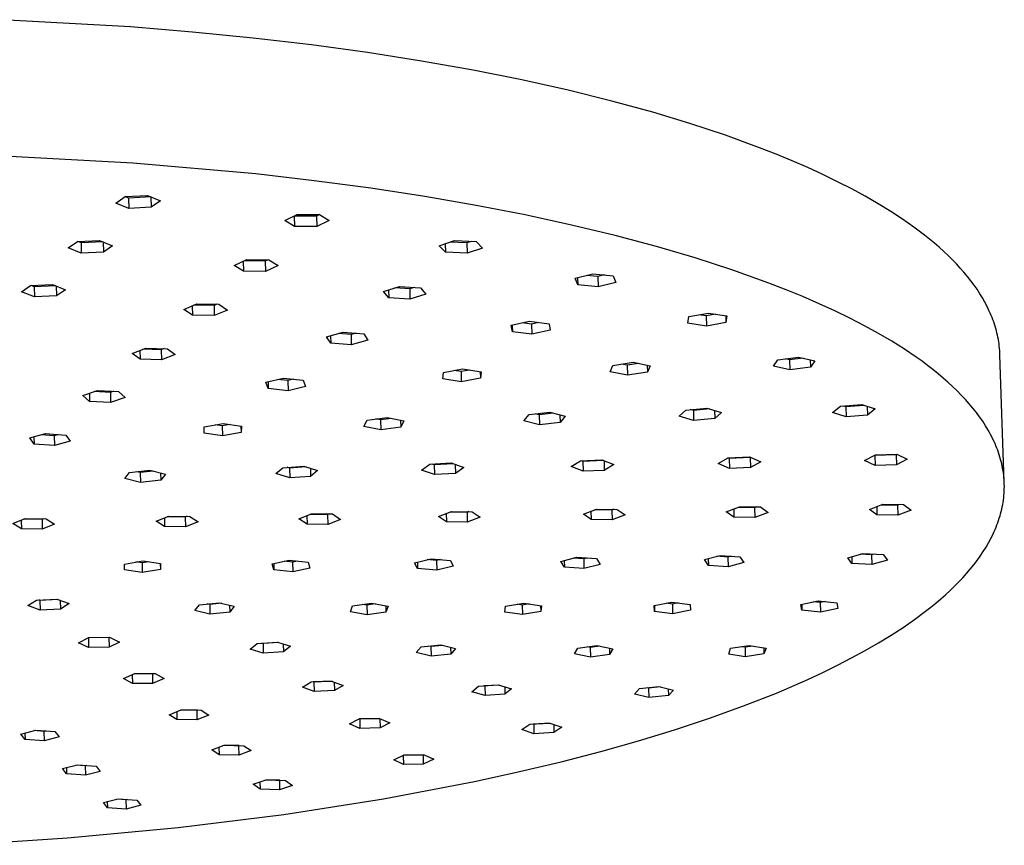
# Model space of a CAD drawing. Units: millimetres. Extents: x -673 to 389, y -680 to 290.
# Drawn here: x -281 to -162, y -679 to -579 of the extents above; entities that cross this region are included whole.
import ezdxf

# ---------------------------------------------------------------- set-up
doc = ezdxf.new("R2010")
doc.units = ezdxf.units.MM
doc.header["$MEASUREMENT"] = 0
doc.layers.add('Default', color=7, linetype='Continuous', true_color=0x000000)

msp = doc.modelspace()

# ---------------------------------------------------------------- linework, layer by layer
at = {"layer": 'Default', "color": 7, "true_color": 0xffffff}
for p, q in [((-267.91, -580.34), (-283.49, -579.47)), ((-260.38, -580.96), (-267.91, -580.34)), ((-253.07, -581.69), (-260.38, -580.96)), ((-246, -582.52), (-253.07, -581.69)), ((-239.19, -583.46), (-246, -582.52)), ((-232.66, -584.48), (-239.19, -583.46)), ((-226.43, -585.59), (-232.66, -584.48)), ((-220.51, -586.77), (-226.43, -585.59)), ((-214.91, -588.02), (-220.51, -586.77)), ((-209.63, -589.33), (-214.91, -588.02)), ((-204.67, -590.68), (-209.63, -589.33)), ((-200.19, -592.03), (-204.67, -590.68)), ((-195.87, -593.46), (-200.19, -592.03)), ((-191.72, -594.97), (-195.87, -593.46)), ((-267.61, -596.83), (-283.23, -595.98)), ((-189.72, -595.75), (-191.72, -594.97)), ((-187.78, -596.56), (-189.72, -595.75)), ((-252.73, -598.15), (-267.61, -596.83)), ((-185.89, -597.38), (-187.78, -596.56)), ((-245.65, -598.96), (-252.73, -598.15)), ((-184.05, -598.22), (-185.89, -597.38)), ((-182.28, -599.08), (-184.05, -598.22)), ((-238.82, -599.88), (-245.65, -598.96)), ((-180.57, -599.95), (-182.28, -599.08)), ((-269.68, -601.67), (-268.55, -600.89)), ((-268.55, -600.89), (-265.85, -600.76)), ((-268.13, -601.06), (-268.54, -600.89)), ((-265.85, -600.76), (-264.27, -601.4)), ((-232.28, -600.88), (-238.82, -599.88)), ((-226.04, -601.96), (-232.28, -600.88)), ((-178.93, -600.85), (-180.57, -599.95)), ((-177.35, -601.76), (-178.93, -600.85)), ((-268.1, -602.32), (-269.68, -601.67)), ((-265.44, -600.93), (-268.13, -601.06)), ((-268.13, -601.06), (-268.1, -602.32)), ((-265.43, -600.93), (-265.4, -602.18)), ((-264.27, -601.4), (-265.4, -602.18)), ((-220.1, -603.11), (-226.04, -601.96)), ((-175.84, -602.68), (-177.35, -601.76)), ((-265.4, -602.18), (-268.1, -602.32)), ((-249.23, -603.79), (-247.71, -603.07)), ((-248.08, -603.25), (-248.08, -603.24)), ((-248.08, -603.25), (-248.05, -604.5)), ((-245.38, -603.25), (-248.08, -603.25)), ((-247.71, -603.07), (-245.01, -603.07)), ((-245, -603.07), (-245.38, -603.25)), ((-245.38, -603.25), (-245.35, -604.5)), ((-245.01, -603.07), (-243.83, -603.78)), ((-214.49, -604.33), (-220.1, -603.11)), ((-174.41, -603.62), (-175.84, -602.68)), ((-248.05, -604.5), (-249.23, -603.79)), ((-243.83, -603.78), (-245.35, -604.5)), ((-209.2, -605.6), (-214.49, -604.33)), ((-173.05, -604.57), (-174.41, -603.62)), ((-245.35, -604.5), (-248.05, -604.5)), ((-204.23, -606.93), (-209.2, -605.6)), ((-172.4, -605.06), (-173.05, -604.57)), ((-171.76, -605.54), (-172.4, -605.06)), ((-171.15, -606.03), (-171.76, -605.54)), ((-275.44, -607.09), (-274.33, -606.32)), ((-274.33, -606.32), (-271.65, -606.19)), ((-273.89, -606.48), (-274.28, -606.32)), ((-271.26, -606.35), (-273.89, -606.48)), ((-273.89, -606.48), (-273.87, -607.73)), ((-271.65, -606.19), (-270.08, -606.83)), ((-271.22, -606.37), (-271.19, -607.6)), ((-270.08, -606.83), (-271.19, -607.6)), ((-230.52, -606.86), (-228.66, -606.22)), ((-229.76, -607.62), (-230.52, -606.86)), ((-229.79, -606.6), (-229.76, -607.62)), ((-227.17, -606.5), (-229.19, -606.4)), ((-228.66, -606.22), (-226.04, -606.34)), ((-226.64, -606.31), (-227.17, -606.5)), ((-227.17, -606.5), (-227.14, -607.75)), ((-226.04, -606.34), (-225.28, -607.11)), ((-170.56, -606.52), (-171.15, -606.03)), ((-169.99, -607.02), (-170.56, -606.52)), ((-273.87, -607.73), (-275.44, -607.09)), ((-271.19, -607.6), (-273.87, -607.73)), ((-227.14, -607.75), (-229.76, -607.62)), ((-225.28, -607.11), (-227.14, -607.75)), ((-199.51, -608.31), (-204.23, -606.93)), ((-169.43, -607.52), (-169.99, -607.02)), ((-168.9, -608.02), (-169.43, -607.52)), ((-168.39, -608.52), (-168.9, -608.02)), ((-255.36, -609.21), (-253.81, -608.51)), ((-254.24, -609.92), (-255.36, -609.21)), ((-254.26, -608.71), (-254.24, -609.92)), ((-251.59, -608.69), (-254.18, -608.68)), ((-253.81, -608.51), (-251.14, -608.53)), ((-251.23, -608.53), (-251.59, -608.69)), ((-251.59, -608.69), (-251.57, -609.94)), ((-250.02, -609.24), (-251.57, -609.94)), ((-251.14, -608.53), (-250.02, -609.24)), ((-194.96, -609.79), (-199.51, -608.31)), ((-167.9, -609.03), (-168.39, -608.52)), ((-167.43, -609.54), (-167.9, -609.03)), ((-251.57, -609.94), (-254.24, -609.92)), ((-214.06, -610.78), (-211.92, -610.23)), ((-211.31, -610.57), (-212.71, -610.43)), ((-211.92, -610.23), (-209.45, -610.48)), ((-210.52, -610.37), (-211.31, -610.57)), ((-190.61, -611.35), (-194.96, -609.79)), ((-166.98, -610.05), (-167.43, -609.54)), ((-166.55, -610.56), (-166.98, -610.05)), ((-280, -611.66), (-277.35, -611.53)), ((-277.35, -611.53), (-275.79, -612.16)), ((-213.74, -611.57), (-214.06, -610.78)), ((-213.76, -610.7), (-213.74, -611.57)), ((-211.28, -611.81), (-213.74, -611.57)), ((-211.31, -610.57), (-211.28, -611.81)), ((-209.14, -611.27), (-211.28, -611.81)), ((-209.45, -610.48), (-209.14, -611.27)), ((-188.52, -612.16), (-190.61, -611.35)), ((-166.15, -611.08), (-166.55, -610.56)), ((-165.76, -611.59), (-166.15, -611.08)), ((-165.4, -612.11), (-165.76, -611.59)), ((-281.1, -612.42), (-280, -611.66)), ((-279.54, -613.04), (-281.1, -612.42)), ((-279.56, -611.8), (-279.91, -611.66)), ((-276.99, -611.68), (-279.56, -611.8)), ((-279.56, -611.8), (-279.54, -613.04)), ((-276.9, -611.71), (-276.88, -612.91)), ((-275.79, -612.16), (-276.88, -612.91)), ((-237.28, -612.38), (-235.35, -611.78)), ((-236.63, -613.14), (-237.28, -612.38)), ((-236.65, -612.19), (-236.63, -613.14)), ((-234.09, -612.06), (-235.91, -611.95)), ((-235.35, -611.78), (-232.78, -611.94)), ((-233.54, -611.89), (-234.09, -612.06)), ((-234.09, -612.06), (-234.07, -613.3)), ((-232.14, -612.7), (-234.07, -613.3)), ((-232.78, -611.94), (-232.14, -612.7)), ((-186.49, -613), (-188.52, -612.16)), ((-165.06, -612.64), (-165.4, -612.11)), ((-164.74, -613.16), (-165.06, -612.64)), ((-276.88, -612.91), (-279.54, -613.04)), ((-261.45, -614.55), (-259.86, -613.87)), ((-259.86, -613.87), (-257.22, -613.91)), ((-257.43, -613.91), (-257.79, -614.06)), ((-257.22, -613.91), (-256.17, -614.63)), ((-234.07, -613.3), (-236.63, -613.14)), ((-184.52, -613.85), (-186.49, -613)), ((-182.62, -614.72), (-184.52, -613.85)), ((-164.44, -613.68), (-164.74, -613.16)), ((-164.17, -614.21), (-164.44, -613.68)), ((-260.4, -615.26), (-261.45, -614.55)), ((-260.43, -614.11), (-260.4, -615.26)), ((-257.79, -614.06), (-260.22, -614.03)), ((-257.79, -614.06), (-257.77, -615.3)), ((-256.17, -614.63), (-257.77, -615.3)), ((-200.29, -615.42), (-197.92, -614.98)), ((-198.19, -615.34), (-199.08, -615.19)), ((-197.03, -615.12), (-198.19, -615.34)), ((-197.92, -614.98), (-195.68, -615.34)), ((-180.79, -615.61), (-182.62, -614.72)), ((-164.04, -614.47), (-164.17, -614.21)), ((-163.91, -614.74), (-164.04, -614.47)), ((-163.8, -615), (-163.91, -614.74)), ((-163.68, -615.27), (-163.8, -615)), ((-257.77, -615.3), (-260.4, -615.26)), ((-221.82, -616.47), (-219.59, -615.98)), ((-219.33, -616.32), (-220.48, -616.18)), ((-219.59, -615.98), (-217.22, -616.28)), ((-218.44, -616.12), (-219.33, -616.32)), ((-219.33, -616.32), (-219.3, -617.55)), ((-217.22, -616.28), (-217.08, -617.06)), ((-200.4, -616.21), (-200.29, -615.42)), ((-198.16, -616.57), (-200.4, -616.21)), ((-198.19, -615.34), (-198.16, -616.57)), ((-195.8, -616.13), (-198.16, -616.57)), ((-195.82, -615.32), (-195.8, -616.13)), ((-195.68, -615.34), (-195.8, -616.13)), ((-179.03, -616.52), (-180.79, -615.61)), ((-163.58, -615.53), (-163.68, -615.27)), ((-163.47, -615.8), (-163.58, -615.53)), ((-163.38, -616.06), (-163.47, -615.8)), ((-163.29, -616.33), (-163.38, -616.06)), ((-163.2, -616.59), (-163.29, -616.33)), ((-244.16, -617.86), (-242.15, -617.3)), ((-241.2, -617.6), (-242.76, -617.47)), ((-242.15, -617.3), (-239.65, -617.5)), ((-240.59, -617.43), (-241.2, -617.6)), ((-239.65, -617.5), (-239.16, -618.26)), ((-221.66, -617.26), (-221.82, -616.47)), ((-221.68, -616.45), (-221.66, -617.26)), ((-219.3, -617.55), (-221.66, -617.26)), ((-217.08, -617.06), (-219.3, -617.55)), ((-177.34, -617.45), (-179.03, -616.52)), ((-175.73, -618.4), (-177.34, -617.45)), ((-163.13, -616.86), (-163.2, -616.59)), ((-163.05, -617.13), (-163.13, -616.86)), ((-162.98, -617.39), (-163.05, -617.13)), ((-162.92, -617.66), (-162.98, -617.39)), ((-243.66, -618.62), (-244.16, -617.86)), ((-243.68, -617.73), (-243.66, -618.62)), ((-241.17, -618.82), (-243.66, -618.62)), ((-241.2, -617.6), (-241.17, -618.82)), ((-239.16, -618.26), (-241.17, -618.82)), ((-174.2, -619.36), (-175.73, -618.4)), ((-162.87, -617.92), (-162.92, -617.66)), ((-162.81, -618.19), (-162.87, -617.92)), ((-162.77, -618.46), (-162.81, -618.19)), ((-162.73, -618.73), (-162.77, -618.46)), ((-162.7, -618.99), (-162.73, -618.73)), ((-267.69, -619.87), (-266.03, -619.23)), ((-266.74, -620.58), (-267.69, -619.87)), ((-266.76, -619.51), (-266.74, -620.58)), ((-264.17, -619.43), (-266.39, -619.37)), ((-266.03, -619.23), (-263.43, -619.3)), ((-263.81, -619.29), (-264.17, -619.43)), ((-264.17, -619.43), (-264.14, -620.66)), ((-263.43, -619.3), (-262.48, -620.02)), ((-172.75, -620.34), (-174.2, -619.36)), ((-162.67, -619.26), (-162.7, -618.99)), ((-162.64, -619.53), (-162.67, -619.26)), ((-162.63, -619.79), (-162.64, -619.53)), ((-162.62, -620.06), (-162.63, -619.79)), ((-264.14, -620.66), (-266.74, -620.58)), ((-262.48, -620.02), (-264.14, -620.66)), ((-209.49, -621.32), (-207.05, -620.95)), ((-207.77, -621.29), (-208.43, -621.16)), ((-206.39, -621.08), (-207.77, -621.29)), ((-207.05, -620.95), (-204.96, -621.37)), ((-190.05, -621.41), (-189.51, -620.63)), ((-189.51, -620.63), (-187, -620.31)), ((-188.12, -620.64), (-188.65, -620.52)), ((-186.47, -620.43), (-188.12, -620.64)), ((-188.12, -620.64), (-188.08, -621.87)), ((-187, -620.31), (-185.03, -620.77)), ((-185.61, -620.64), (-185.58, -621.55)), ((-185.03, -620.77), (-185.58, -621.55)), ((-172.06, -620.83), (-172.75, -620.34)), ((-171.38, -621.33), (-172.06, -620.83)), ((-162.11, -635.44), (-162.62, -620.06)), ((-230.09, -622.95), (-230.01, -622.17)), ((-230.01, -622.17), (-227.7, -621.75)), ((-227.88, -622.08), (-228.76, -621.94)), ((-226.82, -621.89), (-227.88, -622.08)), ((-227.88, -622.08), (-227.85, -623.3)), ((-227.7, -621.75), (-225.46, -622.1)), ((-225.56, -622.08), (-225.54, -622.88)), ((-225.46, -622.1), (-225.54, -622.88)), ((-209.82, -622.1), (-209.49, -621.32)), ((-207.74, -622.51), (-209.82, -622.1)), ((-207.77, -621.29), (-207.74, -622.51)), ((-205.31, -622.15), (-207.74, -622.51)), ((-205.33, -621.29), (-205.31, -622.15)), ((-204.96, -621.37), (-205.31, -622.15)), ((-188.08, -621.87), (-190.05, -621.41)), ((-185.58, -621.55), (-188.08, -621.87)), ((-170.73, -621.83), (-171.38, -621.33)), ((-170.11, -622.34), (-170.73, -621.83)), ((-169.5, -622.85), (-170.11, -622.34)), ((-251.51, -623.37), (-249.39, -622.87)), ((-251.22, -624.13), (-251.51, -623.37)), ((-251.24, -623.31), (-251.22, -624.13)), ((-248.86, -623.17), (-250.11, -623.04)), ((-249.39, -622.87), (-246.99, -623.13)), ((-248.14, -623), (-248.86, -623.17)), ((-248.86, -623.17), (-248.83, -624.39)), ((-246.99, -623.13), (-246.72, -623.89)), ((-227.85, -623.3), (-230.09, -622.95)), ((-225.54, -622.88), (-227.85, -623.3)), ((-168.92, -623.36), (-169.5, -622.85)), ((-168.36, -623.87), (-168.92, -623.36)), ((-273.66, -624.97), (-271.9, -624.36)), ((-272.88, -624.7), (-272.87, -625.68)), ((-270.34, -624.59), (-272.29, -624.5)), ((-271.9, -624.36), (-269.34, -624.48)), ((-269.95, -624.45), (-270.34, -624.59)), ((-270.34, -624.59), (-270.32, -625.8)), ((-269.34, -624.48), (-268.56, -625.2)), ((-248.83, -624.39), (-251.22, -624.13)), ((-246.72, -623.89), (-248.83, -624.39)), ((-167.82, -624.39), (-168.36, -623.87)), ((-167.3, -624.91), (-167.82, -624.39)), ((-272.87, -625.68), (-273.66, -624.97)), ((-270.32, -625.8), (-272.87, -625.68)), ((-268.56, -625.2), (-270.32, -625.8)), ((-166.81, -625.44), (-167.3, -624.91)), ((-166.35, -625.96), (-166.81, -625.44)), ((-219.63, -627.26), (-217.12, -626.99)), ((-216.69, -627.1), (-218.41, -627.29)), ((-217.12, -626.99), (-215.25, -627.47)), ((-201.46, -627.48), (-200.65, -626.73)), ((-200.65, -626.73), (-198.1, -626.5)), ((-199.74, -626.78), (-200.09, -626.68)), ((-197.75, -626.6), (-199.74, -626.78)), ((-199.74, -626.78), (-199.71, -627.99)), ((-198.1, -626.5), (-196.35, -627.01)), ((-197.19, -626.76), (-197.16, -627.76)), ((-196.35, -627.01), (-197.16, -627.76)), ((-182.88, -627.01), (-181.95, -626.26)), ((-181.24, -627.54), (-182.88, -627.01)), ((-181.95, -626.26), (-179.36, -626.06)), ((-181.28, -626.33), (-181.58, -626.24)), ((-179.06, -626.16), (-181.28, -626.33)), ((-181.28, -626.33), (-181.24, -627.54)), ((-179.36, -626.06), (-177.72, -626.6)), ((-178.7, -626.28), (-178.66, -627.34)), ((-177.72, -626.6), (-178.66, -627.34)), ((-165.9, -626.49), (-166.35, -625.96)), ((-165.48, -627.02), (-165.9, -626.49)), ((-165.09, -627.55), (-165.48, -627.02)), ((-239.63, -628.71), (-239.25, -627.95)), ((-239.25, -627.95), (-236.82, -627.62)), ((-237.63, -627.93), (-238.21, -627.81)), ((-236.24, -627.74), (-237.63, -627.93)), ((-237.63, -627.93), (-237.6, -629.14)), ((-236.82, -627.62), (-234.79, -628.04)), ((-235.2, -627.96), (-235.18, -628.8)), ((-234.79, -628.04), (-235.18, -628.8)), ((-220.26, -628.02), (-219.63, -627.26)), ((-218.38, -628.5), (-220.26, -628.02)), ((-218.41, -627.29), (-218.85, -627.18)), ((-218.41, -627.29), (-218.38, -628.5)), ((-215.88, -628.22), (-218.38, -628.5)), ((-215.91, -627.3), (-215.88, -628.22)), ((-215.25, -627.47), (-215.88, -628.22)), ((-199.71, -627.99), (-201.46, -627.48)), ((-197.16, -627.76), (-199.71, -627.99)), ((-178.66, -627.34), (-181.24, -627.54)), ((-164.71, -628.09), (-165.09, -627.55)), ((-164.37, -628.62), (-164.71, -628.09)), ((-259, -629.52), (-258.97, -628.76)), ((-258.97, -628.76), (-256.7, -628.34)), ((-256.8, -628.65), (-257.67, -628.52)), ((-255.83, -628.48), (-256.8, -628.65)), ((-256.8, -628.65), (-256.78, -629.86)), ((-254.51, -629.44), (-256.78, -629.86)), ((-256.7, -628.34), (-254.47, -628.69)), ((-254.53, -628.68), (-254.51, -629.44)), ((-254.47, -628.69), (-254.51, -629.44)), ((-237.6, -629.14), (-239.63, -628.71)), ((-235.18, -628.8), (-237.6, -629.14)), ((-164.04, -629.16), (-164.37, -628.62)), ((-163.89, -629.43), (-164.04, -629.16)), ((-163.75, -629.7), (-163.89, -629.43)), ((-280.11, -630.11), (-278.18, -629.57)), ((-279.58, -630.84), (-280.11, -630.11)), ((-279.59, -629.96), (-279.58, -630.84)), ((-277.14, -629.83), (-278.67, -629.71)), ((-278.18, -629.57), (-275.72, -629.76)), ((-276.65, -629.69), (-277.14, -629.83)), ((-277.14, -629.83), (-277.12, -631.03)), ((-275.19, -630.5), (-277.12, -631.03)), ((-275.72, -629.76), (-275.19, -630.5)), ((-256.78, -629.86), (-259, -629.52)), ((-163.61, -629.97), (-163.75, -629.7)), ((-163.47, -630.24), (-163.61, -629.97)), ((-163.34, -630.52), (-163.47, -630.24)), ((-163.22, -630.79), (-163.34, -630.52)), ((-277.12, -631.03), (-279.58, -630.84)), ((-163.11, -631.06), (-163.22, -630.79)), ((-163, -631.33), (-163.11, -631.06)), ((-162.89, -631.6), (-163, -631.33)), ((-162.8, -631.88), (-162.89, -631.6)), ((-162.71, -632.15), (-162.8, -631.88)), ((-214.54, -633.56), (-213.4, -632.86)), ((-213.4, -632.86), (-210.82, -632.74)), ((-213.13, -632.95), (-213.34, -632.86)), ((-210.61, -632.83), (-213.13, -632.95)), ((-213.13, -632.95), (-213.1, -634.14)), ((-210.82, -632.74), (-209.39, -633.33)), ((-210.56, -632.85), (-210.53, -634.03)), ((-196.75, -633.19), (-195.52, -632.5)), ((-195.43, -632.59), (-195.57, -632.53)), ((-195.52, -632.5), (-192.94, -632.4)), ((-192.85, -632.49), (-195.43, -632.59)), ((-195.43, -632.59), (-195.39, -633.79)), ((-192.94, -632.4), (-191.59, -633)), ((-192.8, -632.46), (-192.85, -632.49)), ((-192.85, -632.49), (-192.82, -633.69)), ((-191.59, -633), (-192.82, -633.69)), ((-179.01, -632.84), (-177.71, -632.15)), ((-177.72, -633.45), (-179.01, -632.84)), ((-177.76, -632.25), (-177.83, -632.22)), ((-175.18, -632.17), (-177.76, -632.25)), ((-177.76, -632.25), (-177.72, -633.45)), ((-177.71, -632.15), (-175.12, -632.07)), ((-175.06, -632.1), (-175.18, -632.17)), ((-175.18, -632.17), (-175.14, -633.37)), ((-173.84, -632.68), (-175.14, -633.37)), ((-175.12, -632.07), (-173.84, -632.68)), ((-162.62, -632.42), (-162.71, -632.15)), ((-162.54, -632.7), (-162.62, -632.42)), ((-162.47, -632.97), (-162.54, -632.7)), ((-162.41, -633.24), (-162.47, -632.97)), ((-268.03, -634.29), (-265.58, -634.02)), ((-266.72, -634.3), (-267.14, -634.19)), ((-265.15, -634.12), (-266.72, -634.3)), ((-265.58, -634.02), (-263.68, -634.49)), ((-250.3, -634.43), (-249.46, -633.71)), ((-249.46, -633.71), (-246.93, -633.51)), ((-248.64, -633.76), (-248.94, -633.66)), ((-246.64, -633.6), (-248.64, -633.76)), ((-248.64, -633.76), (-248.62, -634.95)), ((-246.93, -633.51), (-245.25, -634.04)), ((-246.11, -633.77), (-246.09, -634.76)), ((-245.25, -634.04), (-246.09, -634.76)), ((-232.65, -633.99), (-231.64, -633.28)), ((-231.11, -634.55), (-232.65, -633.99)), ((-231.64, -633.28), (-229.08, -633.13)), ((-231.14, -633.35), (-231.37, -633.27)), ((-228.84, -633.22), (-231.14, -633.35)), ((-231.14, -633.35), (-231.11, -634.55)), ((-229.08, -633.13), (-227.53, -633.69)), ((-228.58, -633.31), (-228.55, -634.4)), ((-227.53, -633.69), (-228.55, -634.4)), ((-213.1, -634.14), (-214.54, -633.56)), ((-210.53, -634.03), (-213.1, -634.14)), ((-209.39, -633.33), (-210.53, -634.03)), ((-195.39, -633.79), (-196.75, -633.19)), ((-192.82, -633.69), (-195.39, -633.79)), ((-175.14, -633.37), (-177.72, -633.45)), ((-162.35, -633.52), (-162.41, -633.24)), ((-162.3, -633.79), (-162.35, -633.52)), ((-162.25, -634.07), (-162.3, -633.79)), ((-162.21, -634.34), (-162.25, -634.07)), ((-268.59, -635.03), (-268.03, -634.29)), ((-266.7, -635.49), (-268.59, -635.03)), ((-266.72, -634.3), (-266.7, -635.49)), ((-264.25, -635.22), (-266.7, -635.49)), ((-264.26, -634.34), (-264.25, -635.22)), ((-263.68, -634.49), (-264.25, -635.22)), ((-248.62, -634.95), (-250.3, -634.43)), ((-246.09, -634.76), (-248.62, -634.95)), ((-228.55, -634.4), (-231.11, -634.55)), ((-162.17, -634.62), (-162.21, -634.34)), ((-162.15, -634.89), (-162.17, -634.62)), ((-162.12, -635.16), (-162.15, -634.89)), ((-162.11, -635.44), (-162.12, -635.16)), ((-162.1, -635.71), (-162.11, -635.44)), ((-162.12, -636.81), (-162.11, -636.54)), ((-162.11, -636.54), (-162.1, -636.26)), ((-162.09, -635.99), (-162.1, -635.71)), ((-162.1, -636.26), (-162.09, -635.99)), ((-162.24, -637.91), (-162.2, -637.63)), ((-162.2, -637.63), (-162.17, -637.36)), ((-162.17, -637.36), (-162.14, -637.09)), ((-162.14, -637.09), (-162.12, -636.81)), ((-230.61, -639.62), (-229.05, -639)), ((-229.05, -639), (-226.52, -639.04)), ((-226.93, -639.03), (-227.15, -639.12)), ((-226.52, -639.04), (-225.56, -639.69)), ((-213.07, -639.33), (-211.49, -638.71)), ((-212.15, -638.97), (-212.12, -639.98)), ((-209.63, -638.83), (-211.72, -638.8)), ((-211.49, -638.71), (-208.96, -638.75)), ((-209.4, -638.74), (-209.63, -638.83)), ((-209.63, -638.83), (-209.59, -640.02)), ((-208.96, -638.75), (-208.01, -639.4)), ((-195.76, -639.05), (-194.16, -638.43)), ((-194.83, -639.7), (-195.76, -639.05)), ((-194.86, -638.7), (-194.83, -639.7)), ((-192.34, -638.55), (-194.39, -638.52)), ((-194.16, -638.43), (-191.63, -638.46)), ((-192.11, -638.46), (-192.34, -638.55)), ((-192.34, -638.55), (-192.3, -639.73)), ((-191.63, -638.46), (-190.7, -639.12)), ((-178.43, -638.76), (-176.82, -638.14)), ((-177.52, -639.41), (-178.43, -638.76)), ((-177.55, -638.42), (-177.52, -639.41)), ((-175.03, -638.26), (-177.05, -638.23)), ((-176.82, -638.14), (-174.29, -638.18)), ((-174.8, -638.17), (-175.03, -638.26)), ((-175.03, -638.26), (-175, -639.45)), ((-173.38, -638.83), (-175, -639.45)), ((-174.29, -638.18), (-173.38, -638.83)), ((-162.54, -639.28), (-162.47, -639)), ((-162.47, -639), (-162.4, -638.73)), ((-162.4, -638.73), (-162.34, -638.46)), ((-162.34, -638.46), (-162.29, -638.18)), ((-162.29, -638.18), (-162.24, -637.91)), ((-282.14, -640.46), (-280.64, -639.84)), ((-281.13, -640.05), (-281.12, -641.11)), ((-278.61, -639.96), (-280.85, -639.93)), ((-280.64, -639.84), (-278.11, -639.88)), ((-278.41, -639.88), (-278.61, -639.96)), ((-278.61, -639.96), (-278.59, -641.14)), ((-278.11, -639.88), (-277.09, -640.53)), ((-264.78, -640.18), (-263.26, -639.56)), ((-263.77, -640.83), (-264.78, -640.18)), ((-263.79, -639.77), (-263.77, -640.83)), ((-261.27, -639.68), (-263.47, -639.64)), ((-263.26, -639.56), (-260.73, -639.6)), ((-261.06, -639.59), (-261.27, -639.68)), ((-261.27, -639.68), (-261.24, -640.86)), ((-260.73, -639.6), (-259.72, -640.25)), ((-247.52, -639.89), (-245.98, -639.28)), ((-246.53, -640.54), (-247.52, -639.89)), ((-246.55, -639.51), (-246.53, -640.54)), ((-244.03, -639.39), (-246.19, -639.36)), ((-245.98, -639.28), (-243.45, -639.31)), ((-243.81, -639.31), (-244.03, -639.39)), ((-244.03, -639.39), (-244, -640.58)), ((-242.46, -639.96), (-244, -640.58)), ((-243.45, -639.31), (-242.46, -639.96)), ((-229.64, -640.27), (-230.61, -639.62)), ((-229.67, -639.24), (-229.64, -640.27)), ((-227.15, -639.12), (-229.27, -639.09)), ((-227.15, -639.12), (-227.12, -640.3)), ((-225.56, -639.69), (-227.12, -640.3)), ((-212.12, -639.98), (-213.07, -639.33)), ((-209.59, -640.02), (-212.12, -639.98)), ((-208.01, -639.4), (-209.59, -640.02)), ((-192.3, -639.73), (-194.83, -639.7)), ((-190.7, -639.12), (-192.3, -639.73)), ((-175, -639.45), (-177.52, -639.41)), ((-162.88, -640.37), (-162.78, -640.09)), ((-162.78, -640.09), (-162.7, -639.82)), ((-162.7, -639.82), (-162.61, -639.55)), ((-162.61, -639.55), (-162.54, -639.28)), ((-281.12, -641.11), (-282.14, -640.46)), ((-278.59, -641.14), (-281.12, -641.11)), ((-277.09, -640.53), (-278.59, -641.14)), ((-261.24, -640.86), (-263.77, -640.83)), ((-259.72, -640.25), (-261.24, -640.86)), ((-244, -640.58), (-246.53, -640.54)), ((-227.12, -640.3), (-229.64, -640.27)), ((-163.32, -641.45), (-163.2, -641.18)), ((-163.2, -641.18), (-163.09, -640.91)), ((-163.09, -640.91), (-162.98, -640.64)), ((-162.98, -640.64), (-162.88, -640.37)), ((-164, -642.8), (-163.71, -642.26)), ((-163.71, -642.26), (-163.57, -641.99)), ((-163.57, -641.99), (-163.44, -641.72)), ((-163.44, -641.72), (-163.32, -641.45)), ((-164.65, -643.87), (-164.31, -643.33)), ((-164.31, -643.33), (-164, -642.8)), ((-268.63, -645.37), (-266.43, -644.98)), ((-266.43, -644.98), (-264.26, -645.3)), ((-250.76, -645.36), (-248.69, -644.9)), ((-248.69, -644.9), (-246.41, -645.16)), ((-233.5, -645.21), (-231.51, -644.73)), ((-230.84, -644.95), (-232, -644.84)), ((-231.51, -644.73), (-229.17, -644.94)), ((-230.35, -644.83), (-230.84, -644.95)), ((-230.84, -644.95), (-230.81, -646.13)), ((-229.17, -644.94), (-228.82, -645.64)), ((-215.8, -645.05), (-213.86, -644.54)), ((-215.38, -644.94), (-215.36, -645.74)), ((-213.02, -644.75), (-214.29, -644.65)), ((-213.86, -644.54), (-211.48, -644.72)), ((-212.59, -644.64), (-213.02, -644.75)), ((-213.02, -644.75), (-212.99, -645.93)), ((-211.48, -644.72), (-211.05, -645.42)), ((-198.4, -644.84), (-196.5, -644.32)), ((-197.91, -645.53), (-198.4, -644.84)), ((-197.94, -644.71), (-197.91, -645.53)), ((-195.56, -644.52), (-196.89, -644.42)), ((-196.5, -644.32), (-194.1, -644.48)), ((-195.16, -644.41), (-195.56, -644.52)), ((-195.56, -644.52), (-195.52, -645.69)), ((-194.1, -644.48), (-193.62, -645.17)), ((-181.06, -644.61), (-179.17, -644.08)), ((-180.54, -645.3), (-181.06, -644.61)), ((-180.56, -644.47), (-180.54, -645.3)), ((-178.17, -644.27), (-179.55, -644.18)), ((-179.17, -644.08), (-176.76, -644.23)), ((-177.79, -644.16), (-178.17, -644.27)), ((-178.17, -644.27), (-178.13, -645.44)), ((-176.24, -644.91), (-178.13, -645.44)), ((-176.76, -644.23), (-176.24, -644.91)), ((-165.79, -645.46), (-165.39, -644.93)), ((-165.39, -644.93), (-165.01, -644.4)), ((-165.01, -644.4), (-164.65, -643.87)), ((-268.65, -646.09), (-268.63, -645.37)), ((-266.49, -646.41), (-268.65, -646.09)), ((-266.51, -645.23), (-267.25, -645.12)), ((-265.69, -645.09), (-266.51, -645.23)), ((-266.51, -645.23), (-266.49, -646.41)), ((-264.29, -646.02), (-266.49, -646.41)), ((-264.31, -645.29), (-264.29, -646.02)), ((-264.26, -645.3), (-264.29, -646.02)), ((-250.54, -646.07), (-250.76, -645.36)), ((-250.56, -645.31), (-250.54, -646.07)), ((-248.26, -646.32), (-250.54, -646.07)), ((-248.29, -645.15), (-249.28, -645.03)), ((-247.69, -645.02), (-248.29, -645.15)), ((-248.29, -645.15), (-248.26, -646.32)), ((-246.19, -645.87), (-248.26, -646.32)), ((-246.41, -645.16), (-246.19, -645.87)), ((-233.15, -645.91), (-233.5, -645.21)), ((-233.17, -645.13), (-233.15, -645.91)), ((-230.81, -646.13), (-233.15, -645.91)), ((-228.82, -645.64), (-230.81, -646.13)), ((-215.36, -645.74), (-215.8, -645.05)), ((-212.99, -645.93), (-215.36, -645.74)), ((-211.05, -645.42), (-212.99, -645.93)), ((-195.52, -645.69), (-197.91, -645.53)), ((-193.62, -645.17), (-195.52, -645.69)), ((-178.13, -645.44), (-180.54, -645.3)), ((-166.67, -646.51), (-166.22, -645.99)), ((-166.22, -645.99), (-165.79, -645.46)), ((-167.63, -647.55), (-167.13, -647.03)), ((-167.13, -647.03), (-166.67, -646.51)), ((-169.22, -649.08), (-168.67, -648.57)), ((-168.67, -648.57), (-168.14, -648.06)), ((-168.14, -648.06), (-167.63, -647.55)), ((-280.32, -650.39), (-279.3, -649.73)), ((-279.3, -649.73), (-276.81, -649.62)), ((-278.88, -649.77), (-279.02, -649.72)), ((-276.67, -649.67), (-278.88, -649.77)), ((-278.88, -649.77), (-278.86, -650.94)), ((-276.81, -649.62), (-275.35, -650.16)), ((-276.4, -649.77), (-276.38, -650.82)), ((-170.39, -650.09), (-169.79, -649.59)), ((-169.79, -649.59), (-169.22, -649.08)), ((-278.86, -650.94), (-280.32, -650.39)), ((-276.38, -650.82), (-278.86, -650.94)), ((-275.35, -650.16), (-276.38, -650.82)), ((-260.11, -651), (-259.56, -650.3)), ((-259.56, -650.3), (-257.17, -650.05)), ((-258.3, -650.28), (-258.61, -650.2)), ((-256.86, -650.12), (-258.3, -650.28)), ((-258.3, -650.28), (-258.28, -651.44)), ((-257.17, -650.05), (-255.34, -650.49)), ((-255.91, -650.35), (-255.89, -651.19)), ((-255.34, -650.49), (-255.89, -651.19)), ((-241.27, -651.15), (-241.01, -650.44)), ((-241.01, -650.44), (-238.72, -650.11)), ((-239.28, -650.35), (-239.77, -650.26)), ((-238.23, -650.2), (-239.28, -650.35)), ((-239.28, -650.35), (-239.26, -651.52)), ((-238.72, -650.11), (-236.7, -650.48)), ((-236.99, -650.42), (-236.97, -651.18)), ((-236.7, -650.48), (-236.97, -651.18)), ((-222.56, -651.19), (-222.48, -650.48)), ((-222.48, -650.48), (-220.27, -650.1)), ((-220.46, -650.34), (-221.1, -650.24)), ((-219.63, -650.19), (-220.46, -650.34)), ((-220.46, -650.34), (-220.43, -651.5)), ((-220.27, -650.1), (-218.14, -650.42)), ((-218.25, -650.4), (-218.23, -651.12)), ((-218.14, -650.42), (-218.23, -651.12)), ((-204.49, -650.4), (-202.35, -649.98)), ((-204.45, -651.1), (-204.49, -650.4)), ((-204.47, -650.39), (-204.45, -651.1)), ((-202.29, -650.21), (-203.05, -650.12)), ((-202.35, -649.98), (-200.15, -650.26)), ((-201.59, -650.08), (-202.29, -650.21)), ((-202.29, -650.21), (-202.26, -651.38)), ((-200.11, -650.96), (-202.26, -651.38)), ((-200.15, -650.26), (-200.11, -650.96)), ((-186.73, -650.26), (-184.63, -649.81)), ((-186.6, -650.96), (-186.73, -650.26)), ((-186.62, -650.24), (-186.6, -650.96)), ((-184.36, -651.21), (-186.6, -650.96)), ((-184.4, -650.04), (-185.25, -649.95)), ((-184.63, -649.81), (-182.39, -650.07)), ((-183.78, -649.91), (-184.4, -650.04)), ((-184.4, -650.04), (-184.36, -651.21)), ((-182.26, -650.76), (-184.36, -651.21)), ((-182.39, -650.07), (-182.26, -650.76)), ((-171.63, -651.09), (-171, -650.59)), ((-171, -650.59), (-170.39, -650.09)), ((-258.28, -651.44), (-260.11, -651)), ((-255.89, -651.19), (-258.28, -651.44)), ((-239.26, -651.52), (-241.27, -651.15)), ((-236.97, -651.18), (-239.26, -651.52)), ((-220.43, -651.5), (-222.56, -651.19)), ((-218.23, -651.12), (-220.43, -651.5)), ((-202.26, -651.38), (-204.45, -651.1)), ((-174.34, -653.04), (-172.95, -652.07)), ((-172.95, -652.07), (-171.63, -651.09)), ((-175.8, -653.99), (-174.34, -653.04)), ((-274.2, -654.9), (-272.94, -654.28)), ((-270.45, -654.25), (-273.01, -654.31)), ((-272.99, -654.32), (-272.97, -655.48)), ((-272.94, -654.28), (-270.46, -654.24)), ((-270.52, -654.28), (-270.5, -655.44)), ((-270.46, -654.24), (-269.24, -654.82)), ((-177.33, -654.92), (-175.8, -653.99)), ((-272.97, -655.48), (-274.2, -654.9)), ((-270.5, -655.44), (-272.97, -655.48)), ((-269.24, -654.82), (-270.5, -655.44)), ((-253.4, -655.67), (-252.55, -655)), ((-251.82, -656.16), (-253.4, -655.67)), ((-252.55, -655), (-250.11, -654.83)), ((-251.84, -655.01), (-251.99, -654.96)), ((-249.96, -654.88), (-251.84, -655.01)), ((-251.84, -655.01), (-251.82, -656.16)), ((-250.11, -654.83), (-248.52, -655.33)), ((-249.4, -655.06), (-249.38, -656)), ((-248.52, -655.33), (-249.38, -656)), ((-233.3, -656.09), (-232.72, -655.41)), ((-232.72, -655.41), (-230.34, -655.16)), ((-231.53, -655.37), (-231.78, -655.31)), ((-230.09, -655.22), (-231.53, -655.37)), ((-231.53, -655.37), (-231.51, -656.53)), ((-230.34, -655.16), (-228.55, -655.6)), ((-229.15, -655.45), (-229.13, -656.28)), ((-228.55, -655.6), (-229.13, -656.28)), ((-214.13, -656.25), (-213.74, -655.56)), ((-213.74, -655.56), (-211.42, -655.25)), ((-212.23, -655.47), (-212.59, -655.4)), ((-211.07, -655.32), (-212.23, -655.47)), ((-212.23, -655.47), (-212.2, -656.63)), ((-211.42, -655.25), (-209.5, -655.63)), ((-209.91, -655.55), (-209.89, -656.32)), ((-209.5, -655.63), (-209.89, -656.32)), ((-195.47, -656.27), (-195.23, -655.57)), ((-195.23, -655.57), (-192.97, -655.23)), ((-193.49, -655.45), (-193.94, -655.38)), ((-192.51, -655.3), (-193.49, -655.45)), ((-193.49, -655.45), (-193.46, -656.61)), ((-192.97, -655.23), (-190.95, -655.57)), ((-191.22, -655.52), (-191.2, -656.26)), ((-190.95, -655.57), (-191.2, -656.26)), ((-178.93, -655.84), (-177.33, -654.92)), ((-249.38, -656), (-251.82, -656.16)), ((-231.51, -656.53), (-233.3, -656.09)), ((-229.13, -656.28), (-231.51, -656.53)), ((-212.2, -656.63), (-214.13, -656.25)), ((-209.89, -656.32), (-212.2, -656.63)), ((-193.46, -656.61), (-195.47, -656.27)), ((-191.2, -656.26), (-193.46, -656.61)), ((-182.3, -657.63), (-180.58, -656.74)), ((-180.58, -656.74), (-178.93, -655.84)), ((-184.07, -658.5), (-182.3, -657.63)), ((-268.74, -659.23), (-267.36, -658.64)), ((-267.67, -659.82), (-268.74, -659.23)), ((-267.69, -658.78), (-267.67, -659.82)), ((-265.16, -658.64), (-267.44, -658.67)), ((-267.36, -658.64), (-264.91, -658.64)), ((-265.24, -658.68), (-265.22, -659.83)), ((-263.84, -659.24), (-265.22, -659.83)), ((-264.91, -658.64), (-263.84, -659.24)), ((-185.89, -659.34), (-184.07, -658.5)), ((-265.22, -659.83), (-267.67, -659.82)), ((-247.06, -660.29), (-246.02, -659.65)), ((-245.66, -660.81), (-247.06, -660.29)), ((-246.02, -659.65), (-243.57, -659.54)), ((-243.49, -659.57), (-245.76, -659.64)), ((-245.69, -659.67), (-245.66, -660.81)), ((-243.57, -659.54), (-242.17, -660.07)), ((-243.24, -659.66), (-243.22, -660.7)), ((-242.17, -660.07), (-243.22, -660.7)), ((-226.58, -660.83), (-225.78, -660.17)), ((-225.78, -660.17), (-223.37, -659.98)), ((-223.24, -660.02), (-225.12, -660.12)), ((-224.99, -660.16), (-224.97, -661.3)), ((-223.37, -659.98), (-221.76, -660.46)), ((-222.58, -660.21), (-222.56, -661.11)), ((-221.76, -660.46), (-222.56, -661.11)), ((-206.88, -661.12), (-206.28, -660.44)), ((-206.28, -660.44), (-203.91, -660.2)), ((-205.16, -660.4), (-205.35, -660.35)), ((-203.71, -660.25), (-205.16, -660.4)), ((-205.16, -660.4), (-205.13, -661.54)), ((-203.91, -660.2), (-202.15, -660.63)), ((-202.79, -660.47), (-202.76, -661.3)), ((-189.69, -660.99), (-185.89, -659.34)), ((-243.22, -660.7), (-245.66, -660.81)), ((-224.97, -661.3), (-226.58, -660.83)), ((-222.56, -661.11), (-224.97, -661.3)), ((-205.13, -661.54), (-206.88, -661.12)), ((-202.76, -661.3), (-205.13, -661.54)), ((-202.15, -660.63), (-202.76, -661.3)), ((-193.66, -662.55), (-189.69, -660.99)), ((-197.79, -664.04), (-193.66, -662.55)), ((-263.24, -663.61), (-261.78, -663.04)), ((-262.28, -664.21), (-263.24, -663.61)), ((-262.3, -663.24), (-262.28, -664.21)), ((-259.81, -663.07), (-261.86, -663.07)), ((-261.78, -663.04), (-259.36, -663.08)), ((-259.88, -663.1), (-259.86, -664.24)), ((-258.4, -663.68), (-259.86, -664.24)), ((-259.36, -663.08), (-258.4, -663.68)), ((-240.21, -664.12), (-237.77, -664.06)), ((-237.73, -664.07), (-240.18, -664.12)), ((-237.77, -664.06), (-236.51, -664.6)), ((-237.71, -664.08), (-237.68, -665.21)), ((-202.04, -665.45), (-197.79, -664.04)), ((-259.86, -664.24), (-262.28, -664.21)), ((-241.38, -664.73), (-240.21, -664.12)), ((-240.12, -665.28), (-241.38, -664.73)), ((-240.14, -664.14), (-240.12, -665.28)), ((-237.68, -665.21), (-240.12, -665.28)), ((-236.51, -664.6), (-237.68, -665.21)), ((-220.51, -665.41), (-219.56, -664.77)), ((-219.56, -664.77), (-217.14, -664.63)), ((-217.09, -664.65), (-219.13, -664.75)), ((-219.07, -664.77), (-219.05, -665.91)), ((-217.14, -664.63), (-215.68, -665.13)), ((-216.65, -664.8), (-216.63, -665.76)), ((-215.68, -665.13), (-216.63, -665.76)), ((-281.17, -665.95), (-279.36, -665.48)), ((-280.67, -666.6), (-281.17, -665.95)), ((-280.68, -665.83), (-280.67, -666.6)), ((-278.39, -665.63), (-279.59, -665.54)), ((-279.36, -665.48), (-277.05, -665.65)), ((-278.15, -665.57), (-278.39, -665.63)), ((-278.39, -665.63), (-278.37, -666.77)), ((-276.56, -666.29), (-278.37, -666.77)), ((-277.05, -665.65), (-276.56, -666.29)), ((-219.05, -665.91), (-220.51, -665.41)), ((-216.63, -665.76), (-219.05, -665.91)), ((-206.41, -666.78), (-202.04, -665.45)), ((-278.37, -666.77), (-280.67, -666.6)), ((-258.06, -667.86), (-256.55, -667.31)), ((-257.2, -667.55), (-257.18, -668.46)), ((-254.75, -667.35), (-256.62, -667.34)), ((-256.55, -667.31), (-254.16, -667.37)), ((-254.81, -667.38), (-254.79, -668.51)), ((-254.16, -667.37), (-253.28, -667.96)), ((-210.95, -668.06), (-206.41, -666.78)), ((-257.18, -668.46), (-258.06, -667.86)), ((-254.79, -668.51), (-257.18, -668.46)), ((-253.28, -667.96), (-254.79, -668.51)), ((-236.02, -669.07), (-234.75, -668.48)), ((-234.89, -668.55), (-234.86, -669.62)), ((-232.46, -668.45), (-234.77, -668.49)), ((-234.75, -668.48), (-232.33, -668.45)), ((-232.47, -668.46), (-232.45, -669.59)), ((-232.33, -668.45), (-231.18, -669)), ((-215.74, -669.3), (-210.95, -668.06)), ((-276.14, -670.13), (-274.34, -669.67)), ((-275.66, -670.01), (-275.65, -670.77)), ((-273.38, -669.81), (-274.54, -669.72)), ((-274.34, -669.67), (-272.05, -669.84)), ((-273.18, -669.75), (-273.38, -669.81)), ((-273.38, -669.81), (-273.36, -670.93)), ((-272.05, -669.84), (-271.56, -670.47)), ((-234.86, -669.62), (-236.02, -669.07)), ((-232.45, -669.59), (-234.86, -669.62)), ((-231.18, -669), (-232.45, -669.59)), ((-220.78, -670.5), (-215.74, -669.3)), ((-275.65, -670.77), (-276.14, -670.13)), ((-273.36, -670.93), (-275.65, -670.77)), ((-271.56, -670.47), (-273.36, -670.93)), ((-226.05, -671.65), (-220.78, -670.5)), ((-253.03, -672.03), (-251.49, -671.51)), ((-252.21, -672.63), (-253.03, -672.03)), ((-252.23, -671.76), (-252.21, -672.63)), ((-249.82, -671.55), (-251.54, -671.52)), ((-251.49, -671.51), (-249.12, -671.57)), ((-249.87, -671.57), (-249.85, -672.69)), ((-248.3, -672.17), (-249.85, -672.69)), ((-249.12, -671.57), (-248.3, -672.17)), ((-237.28, -673.8), (-226.05, -671.65)), ((-249.85, -672.69), (-252.21, -672.63)), ((-271.18, -674.25), (-269.39, -673.79)), ((-270.7, -674.87), (-271.18, -674.25)), ((-270.71, -674.13), (-270.7, -674.87)), ((-268.46, -673.92), (-269.57, -673.84)), ((-269.39, -673.79), (-267.12, -673.96)), ((-268.28, -673.87), (-268.46, -673.92)), ((-268.46, -673.92), (-268.44, -675.04)), ((-266.65, -674.58), (-268.44, -675.04)), ((-267.12, -673.96), (-266.65, -674.58)), ((-249.35, -675.68), (-237.28, -673.8)), ((-268.44, -675.04), (-270.7, -674.87)), ((-262.15, -677.27), (-249.35, -675.68)), ((-275.52, -678.53), (-262.15, -677.27)), ((-289.32, -679.42), (-275.52, -678.53))]:
    msp.add_line(p, q, dxfattribs=at)

doc.saveas('drawing.dxf')
